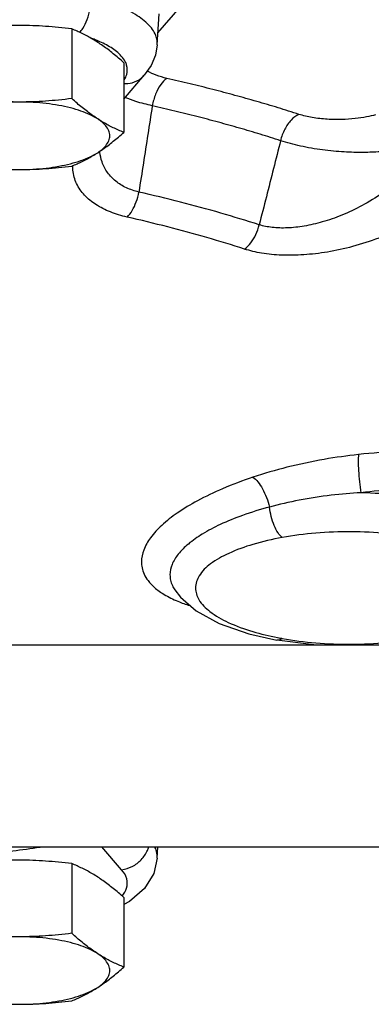
# Model space of a CAD drawing. Units: inches. Extents: x -5.2 to 22.3, y -2.9 to 21.3.
# Drawn here: x 9.9 to 10.3, y 14.8 to 15.9 of the extents above; entities that cross this region are included whole.
import ezdxf

# ---------------------------------------------------------------- set-up
doc = ezdxf.new("R2010")
doc.units = ezdxf.units.IN
doc.header["$LTSCALE"] = 1.21
doc.header["$MEASUREMENT"] = 0
doc.layers.get('0').update_dxf_attribs({"linetype": 'CONTINUOUS'})
doc.layers.add('02___PRT_ALL_AXES', color=7, linetype='CONTINUOUS')
doc.layers.add('MACHINE', color=7, linetype='CONTINUOUS')

msp = doc.modelspace()

# ---------------------------------------------------------------- linework, layer by layer
at = {"color": 7, "linetype": 'Continuous'}
for p, q in [((10.03881, 15.85737), (10.06207, 15.88418)), ((10.03811, 15.84502), (10.03992, 15.87702)), ((10.00317, 15.78849), (10.02459, 15.81319)), ((10.05637, 15.27778), (10.05644, 15.27769)), ((10.20104, 15.22055), (10.16255, 15.2255)), ((10.16256, 15.2255), (10.16255, 15.2255)), ((9.79955, 15.22055), (11.12768, 15.22055)), ((9.79955, 15.01055), (11.12768, 15.01055)), ((10.00099, 14.98672), (9.98032, 15.01055)), ((10.03811, 14.99888), (10.03877, 15.01055)), ((10.00932, 14.95371), (10.00317, 14.95045))]:
    msp.add_line(p, q, dxfattribs=at)
for points in [[(10.03811, 15.84502), (10.03624, 15.83411), (10.03175, 15.82337), (10.02459, 15.81319)], [(10.05637, 15.27778), (10.06211, 15.27037), (10.07866, 15.25599), (10.10243, 15.24301), (10.1335, 15.23214), (10.16256, 15.2255)], [(10.03811, 14.99888), (10.03437, 14.98264), (10.02471, 14.96718), (10.00932, 14.95371)]]:
    msp.add_lwpolyline(points, dxfattribs=at)
for points, start_tangent, end_tangent in [([(9.98042, 16.0126), (10.07817, 15.99751), (10.24504, 15.96326), (10.39731, 15.92051), (10.5319, 15.87012), (10.64612, 15.81311), (10.73768, 15.75062), (10.80472, 15.68391), (10.8459, 15.61432), (10.86039, 15.54325)], (0.9906948, -0.1361021), (0.0140345, -0.9999015)), ([(9.95726, 15.85773), (9.96062, 15.86197), (9.96515, 15.87118), (9.96828, 15.88239), (9.96957, 15.89402)], (0.7088853, 0.7053238), (0.0250128, 0.9996871)), ([(10.03806, 15.84503), (10.03706, 15.85306), (10.02958, 15.86514), (10.01535, 15.87632), (9.99503, 15.8861), (9.96957, 15.89402)], (0.0486686, 0.998815), (-0.9706839, 0.2403595)), ([(9.97466, 15.8497), (9.97005, 15.85148)], (-0.9266779, 0.3758565), (-0.9395181, 0.3424992)), ([(9.97677, 15.84882), (9.97466, 15.8497)], (-0.9196948, 0.392634), (-0.9266779, 0.3758565)), ([(10.00484, 15.82725), (10.00069, 15.8332), (9.99002, 15.84197), (9.97677, 15.84882)], (-0.4507426, 0.892654), (-0.9196948, 0.392634)), ([(10.00366, 15.80825), (10.00631, 15.81413), (10.00621, 15.82378), (10.00484, 15.82725)], (0.5370847, 0.8435283), (-0.4507426, 0.892654)), ([(10.04817, 15.80995), (10.03691, 15.81327), (10.02805, 15.81752)], (-0.975181, 0.2214091), (-0.8513667, 0.5245711)), ([(10.00315, 15.80451), (10.012, 15.80542), (10.02144, 15.81016), (10.02459, 15.81319)], (0.9987602, -0.0497796), (0.654909, 0.7557077)), ([(10.04817, 15.80995), (10.04175, 15.80362), (10.03639, 15.79358), (10.03295, 15.78148)], (-0.8507632, -0.5255492), (-0.1779288, -0.9840434)), ([(10.18557, 15.77256), (10.16383, 15.77938), (10.14163, 15.78597), (10.11895, 15.79232), (10.09582, 15.79844), (10.07222, 15.80431), (10.04817, 15.80995)], (-0.9515998, 0.3073398), (-0.975155, 0.2215237)), ([(10.03295, 15.78148), (10.01588, 15.78599), (10.00473, 15.79022)], (-0.9775796, 0.2105664), (-0.9108555, 0.4127254)), ([(10.03295, 15.78148), (10.02829, 15.75166), (10.02362, 15.72174), (10.01893, 15.69173)], (-0.1542069, -0.9880386), (-0.154352, -0.9880159)), ([(10.16639, 15.74516), (10.14528, 15.75179), (10.12371, 15.75819), (10.10169, 15.76436), (10.07922, 15.7703), (10.0563, 15.77601), (10.03295, 15.78148)], (-0.9515998, 0.3073398), (-0.975155, 0.2215237)), ([(10.18557, 15.77256), (10.17749, 15.76667), (10.17073, 15.75702), (10.16639, 15.74516)], (-0.917166, -0.3985054), (-0.2247423, -0.9744182)), ([(10.26534, 15.77203), (10.25588, 15.76986), (10.24413, 15.76811), (10.23029, 15.76717), (10.21498, 15.76742), (10.19933, 15.76923), (10.18557, 15.77256)], (-0.964899, -0.2626214), (-0.9515432, 0.3075152)), ([(10.16639, 15.74516), (10.15901, 15.71608), (10.15161, 15.6869), (10.14418, 15.65764)], (-0.246034, -0.9692612), (-0.245973, -0.9692767)), ([(10.28369, 15.73512), (10.26995, 15.73364), (10.25285, 15.73294), (10.23262, 15.73344), (10.21013, 15.73555), (10.18699, 15.73955), (10.1664, 15.74516)], (-0.9899712, -0.1412691), (-0.94777, 0.3189547)), ([(9.9784, 15.73313), (9.97828, 15.73429)], (-0.1091654, 0.9940236), (-0.0859133, 0.9963026)), ([(10.01893, 15.69173), (10.00594, 15.69621), (9.99495, 15.70297), (9.9864, 15.71191), (9.98063, 15.72306), (9.9784, 15.73313)], (-0.9722255, 0.2340463), (-0.1091654, 0.9940236)), ([(9.95005, 15.7186), (9.95005, 15.71939)], (-0.0064594, 0.9999791), (0.0110262, 0.9999392)), ([(10.00669, 15.66566), (9.98925, 15.67103), (9.97426, 15.67869), (9.96243, 15.68849), (9.9542, 15.70045), (9.95027, 15.71446), (9.95005, 15.7186)], (-0.9748896, 0.2226889), (-0.0064595, 0.9999791)), ([(10.00669, 15.66566), (10.01191, 15.67237), (10.01615, 15.68141), (10.01893, 15.69173)], (0.7234918, 0.690333), (0.1786942, 0.9839047)), ([(10.14418, 15.65764), (10.10408, 15.66983), (10.06229, 15.68121), (10.01893, 15.69173)], (-0.9520684, 0.3058853), (-0.9748745, 0.222755)), ([(10.27231, 15.69068), (10.25116, 15.67758), (10.23002, 15.66759), (10.20981, 15.66057), (10.19091, 15.65625), (10.1734, 15.65439), (10.15763, 15.65491), (10.14418, 15.65764)], (-0.8175197, -0.5759006), (-0.9559419, 0.2935559)), ([(10.12888, 15.6324), (10.08976, 15.6443), (10.04899, 15.6554), (10.00669, 15.66566)], (-0.9520684, 0.3058853), (-0.9748745, 0.222755)), ([(10.12888, 15.6324), (10.1354, 15.63876), (10.14071, 15.64751), (10.14418, 15.65764)], (0.8158628, 0.5782455), (0.2240533, 0.9745769)), ([(10.29552, 15.65609), (10.26858, 15.64391), (10.24135, 15.63504), (10.21513, 15.62933), (10.19047, 15.62643), (10.16749, 15.62609), (10.14667, 15.62817), (10.12888, 15.6324)], (-0.8846341, -0.4662859), (-0.9521401, 0.305662)), ([(10.24761, 15.41866), (10.21184, 15.4136), (10.17308, 15.40536), (10.13771, 15.39503)], (-0.9942062, -0.1074897), (-0.9481879, -0.3177102)), ([(10.24761, 15.41866), (10.24722, 15.41177), (10.24754, 15.40187), (10.24851, 15.39035), (10.25001, 15.37885)], (-0.1438907, -0.9895936), (0.1527132, -0.9882706)), ([(10.43149, 15.32925), (10.44048, 15.33953), (10.44891, 15.35643), (10.4489, 15.37256), (10.44039, 15.38725), (10.42369, 15.3999), (10.39936, 15.41004), (10.36822, 15.41725), (10.33153, 15.42119), (10.29085, 15.42168), (10.24761, 15.41866)], (0.7129346, 0.7012305), (-0.9942033, -0.1075163)), ([(10.13771, 15.39503), (10.10603, 15.38304), (10.07984, 15.37049), (10.05896, 15.35779), (10.04274, 15.34494), (10.03109, 15.33208), (10.024, 15.31929), (10.02164, 15.30698)], (-0.9481324, -0.3178757), (-0.0002307, -1)), ([(10.13771, 15.39503), (10.14271, 15.39032), (10.14759, 15.38302), (10.1518, 15.37392), (10.15489, 15.36404)], (0.8349662, -0.5503013), (0.2354257, -0.9718923)), ([(10.25001, 15.37885), (10.21918, 15.37625), (10.18571, 15.37112), (10.15489, 15.36404)], (-0.9986381, -0.0521721), (-0.9651553, -0.2616777)), ([(10.42451, 15.33631), (10.42363, 15.34298), (10.41628, 15.35549), (10.40188, 15.36607), (10.3809, 15.37435), (10.35404, 15.37997), (10.32239, 15.38266), (10.2873, 15.38229), (10.25001, 15.37885)], (-0.0040796, 0.9999917), (-0.9916016, -0.1293304)), ([(10.42455, 15.30878), (10.42025, 15.32373), (10.40756, 15.338), (10.38705, 15.35093), (10.35966, 15.36192), (10.32665, 15.37048), (10.28953, 15.37621), (10.25001, 15.37885)], (-0.0000019, 1), (-0.9996635, 0.0259387)), ([(10.15489, 15.36404), (10.12686, 15.35529), (10.10361, 15.34579), (10.08498, 15.33587), (10.07042, 15.32555), (10.05991, 15.31495), (10.05348, 15.30416), (10.05131, 15.29347)], (-0.9653705, -0.2608826), (-0.0006354, -0.9999998)), ([(10.1682, 15.33235), (10.16377, 15.33728), (10.15981, 15.34476), (10.15674, 15.35401), (10.15489, 15.36404)], (-0.7949929, 0.6066188), (-0.1144169, 0.9934328)), ([(10.27683, 15.33641), (10.24004, 15.33833), (10.20303, 15.33694), (10.1682, 15.33235)], (-0.9951741, 0.0981255), (-0.9835114, -0.1808461)), ([(10.1682, 15.22726), (10.20301, 15.22268), (10.24002, 15.22129), (10.27681, 15.2232), (10.31139, 15.22832), (10.34177, 15.23637), (10.36623, 15.24688), (10.38336, 15.25927), (10.39219, 15.27283), (10.39219, 15.28678), (10.38337, 15.30034), (10.36625, 15.31273), (10.34179, 15.32324), (10.31141, 15.33129), (10.27683, 15.33641)], (0.9835113, -0.1808468), (-0.9951741, 0.0981255)), ([(10.1682, 15.33235), (10.13769, 15.32515), (10.11245, 15.31582), (10.0935, 15.30478), (10.08178, 15.29256), (10.07784, 15.27981)], (-0.9835114, -0.1808463), (-0.0007634, -0.9999997)), ([(10.02164, 15.30698), (10.02227, 15.30085), (10.02441, 15.29435), (10.02853, 15.2875), (10.03524, 15.28037), (10.04528, 15.27311), (10.05215, 15.26934)], (0.0003118, -1), (0.8949934, -0.4460794)), ([(10.05131, 15.29347), (10.05189, 15.28807), (10.05383, 15.28229), (10.05637, 15.27778)], (0.0003274, -0.9999999), (0.5567903, -0.8306531)), ([(10.07784, 15.27981), (10.08139, 15.2677), (10.0929, 15.25529), (10.11191, 15.24404), (10.13737, 15.23457), (10.16321, 15.22822)], (0.0003674, -0.9999999), (0.9807489, -0.1952731)), ([(10.05215, 15.26934), (10.05955, 15.26597), (10.07195, 15.26146)], (0.8949934, -0.4460794), (0.9531619, -0.3024605)), ([(10.1682, 15.22726), (10.16377, 15.22542), (10.16257, 15.22554)], (-0.7949332, -0.606697), (-0.9786422, 0.2055711)), ([(10.16321, 15.22822), (10.1682, 15.22726)], (0.9807489, -0.1952731), (0.983517, -0.1808155)), ([(9.91606, 15.00988), (9.85919, 15.00232), (9.79962, 14.99576)], (-0.9896968, -0.1431791), (-0.9951639, -0.0982283)), ([(10.00099, 14.98672), (10.012, 14.99012), (10.02144, 14.99717), (10.02798, 15.00685), (10.02932, 15.01041)], (0.9926738, 0.1208253), (0.2973677, 0.954763)), ([(10.03806, 14.99888), (10.03742, 15.00566), (10.03541, 15.01091)], (0.0543864, 0.99852), (-0.458292, 0.8888017)), ([(10.0016, 14.95928), (10.00621, 14.96763), (10.00631, 14.97727), (10.00099, 14.98672)], (0.6342151, 0.7731567), (-0.6552307, 0.7554289))]:
    msp.add_spline(points, degree=3, dxfattribs=dict(at, start_tangent=start_tangent, end_tangent=end_tangent))
at = {"layer": '02___PRT_ALL_AXES', "color": 7, "linetype": 'Continuous'}
for p, q in [((9.94904, 15.86143), (9.94904, 15.78896)), ((10.00317, 15.82631), (10.00317, 15.75384)), ((9.94904, 14.99302), (9.94904, 14.92054)), ((10.00317, 14.9579), (10.00317, 14.88542))]:
    msp.add_line(p, q, dxfattribs=at)
for points, start_tangent, end_tangent in [([(9.89492, 15.86503), (9.88133, 15.86479), (9.86786, 15.86408), (9.85445, 15.86295), (9.84079, 15.86143)], (-1, 0), (-0.992373, -0.1232717)), ([(9.94904, 15.86143), (9.93533, 15.86296), (9.9219, 15.86409), (9.90845, 15.86479), (9.89492, 15.86503)], (-0.992373, 0.1232717), (-1, 0)), ([(9.97611, 15.84747), (9.97072, 15.85082), (9.96534, 15.85385), (9.95998, 15.8566), (9.95458, 15.8591), (9.94904, 15.86143)], (-0.8388889, 0.5443027), (-0.9283488, 0.3717104)), ([(10.00317, 15.82631), (9.99763, 15.83117), (9.99223, 15.83567), (9.98687, 15.83988), (9.9815, 15.84382), (9.97611, 15.84747)], (-0.7443015, 0.6678437), (-0.8388889, 0.5443027)), ([(9.89492, 15.78535), (9.88094, 15.78496), (9.86728, 15.78379), (9.85424, 15.78187), (9.8421, 15.77925), (9.83115, 15.77598), (9.82162, 15.77213), (9.81373, 15.76779)], (-1, 0), (-0.8388889, -0.5443027)), ([(9.89492, 15.78535), (9.88133, 15.7856), (9.86786, 15.7863), (9.85445, 15.78743), (9.84079, 15.78896)], (-1, 0), (-0.992373, 0.1232717)), ([(9.94904, 15.78896), (9.93533, 15.78742), (9.9219, 15.7863), (9.90845, 15.78559), (9.89492, 15.78535)], (-0.992373, -0.1232717), (-1, 0)), ([(9.97611, 15.76779), (9.96821, 15.77213), (9.95868, 15.77598), (9.94773, 15.77925), (9.9356, 15.78187), (9.92255, 15.78379), (9.90889, 15.78496), (9.89492, 15.78535)], (-0.8388889, 0.5443027), (-1, 0)), ([(9.97611, 15.76779), (9.97072, 15.77144), (9.96534, 15.77538), (9.95998, 15.7796), (9.95458, 15.78409), (9.94904, 15.78896)], (-0.8388889, 0.5443027), (-0.7443015, 0.6678437)), ([(10.00317, 15.75384), (9.99763, 15.75617), (9.99223, 15.75867), (9.98687, 15.76141), (9.9815, 15.76445), (9.97611, 15.76779)], (-0.9283488, 0.3717104), (-0.8388889, 0.5443027)), ([(9.97611, 15.73267), (9.98219, 15.7374), (9.98632, 15.74242), (9.9884, 15.74761), (9.9884, 15.75286), (9.98632, 15.75805), (9.98219, 15.76306), (9.97611, 15.76779)], (0.8388889, 0.5443027), (-0.8388889, 0.5443027)), ([(9.97611, 15.73267), (9.9815, 15.73632), (9.98687, 15.74026), (9.99223, 15.74448), (9.99763, 15.74897), (10.00317, 15.75384)], (0.8388889, 0.5443027), (0.7443015, 0.6678437)), ([(9.81373, 15.73267), (9.82162, 15.72834), (9.83115, 15.72449), (9.8421, 15.72122), (9.85424, 15.71859), (9.86728, 15.71667), (9.88094, 15.71551), (9.89492, 15.71511)], (0.8388889, -0.5443027), (1, 0)), ([(9.89492, 15.71511), (9.90889, 15.71551), (9.92255, 15.71667), (9.9356, 15.71859), (9.94773, 15.72122), (9.95868, 15.72449), (9.96821, 15.72834), (9.97611, 15.73267)], (1, 0), (0.8388889, 0.5443027)), ([(9.94904, 15.71872), (9.95459, 15.72105), (9.95998, 15.72355), (9.96534, 15.7263), (9.97072, 15.72933), (9.97611, 15.73267)], (0.9283488, 0.3717104), (0.8388889, 0.5443027)), ([(9.84079, 15.71872), (9.8545, 15.71718), (9.86793, 15.71606), (9.88138, 15.71535), (9.89492, 15.71511)], (0.992373, -0.1232717), (1, 0)), ([(9.89492, 15.71511), (9.9085, 15.71536), (9.92197, 15.71606), (9.93538, 15.71719), (9.94904, 15.71872)], (1, 0), (0.992373, 0.1232717)), ([(9.89492, 14.99662), (9.88133, 14.99638), (9.86786, 14.99567), (9.85445, 14.99454), (9.84079, 14.99302)], (-1, 0), (-0.992373, -0.1232717)), ([(9.94904, 14.99302), (9.93533, 14.99455), (9.9219, 14.99567), (9.90845, 14.99638), (9.89492, 14.99662)], (-0.992373, 0.1232717), (-1, 0)), ([(9.97611, 14.97906), (9.97072, 14.9824), (9.96534, 14.98544), (9.95998, 14.98818), (9.95458, 14.99069), (9.94904, 14.99302)], (-0.8388889, 0.5443027), (-0.9283488, 0.3717104)), ([(10.00317, 14.9579), (9.99763, 14.96276), (9.99223, 14.96726), (9.98687, 14.97147), (9.9815, 14.97541), (9.97611, 14.97906)], (-0.7443015, 0.6678437), (-0.8388889, 0.5443027)), ([(9.89492, 14.91694), (9.88094, 14.91655), (9.86728, 14.91538), (9.85424, 14.91346), (9.8421, 14.91084), (9.83115, 14.90756), (9.82162, 14.90372), (9.81373, 14.89938)], (-1, 0), (-0.8388889, -0.5443027)), ([(9.89492, 14.91694), (9.88133, 14.91718), (9.86786, 14.91789), (9.85445, 14.91902), (9.84079, 14.92054)], (-1, 0), (-0.992373, 0.1232717)), ([(9.94904, 14.92054), (9.93533, 14.91901), (9.9219, 14.91788), (9.90845, 14.91718), (9.89492, 14.91694)], (-0.992373, -0.1232717), (-1, 0)), ([(9.97611, 14.89938), (9.96821, 14.90372), (9.95868, 14.90756), (9.94773, 14.91084), (9.9356, 14.91346), (9.92255, 14.91538), (9.90889, 14.91655), (9.89492, 14.91694)], (-0.8388889, 0.5443027), (-1, 0)), ([(9.97611, 14.89938), (9.97072, 14.90303), (9.96534, 14.90697), (9.95998, 14.91118), (9.95458, 14.91568), (9.94904, 14.92054)], (-0.8388889, 0.5443027), (-0.7443015, 0.6678437)), ([(10.00317, 14.88542), (9.99763, 14.88775), (9.99223, 14.89026), (9.98687, 14.893), (9.9815, 14.89604), (9.97611, 14.89938)], (-0.9283488, 0.3717104), (-0.8388889, 0.5443027)), ([(9.97611, 14.86426), (9.98219, 14.86899), (9.98632, 14.874), (9.9884, 14.87919), (9.9884, 14.88444), (9.98632, 14.88963), (9.98219, 14.89465), (9.97611, 14.89938)], (0.8388889, 0.5443027), (-0.8388889, 0.5443027)), ([(9.97611, 14.86426), (9.9815, 14.86791), (9.98687, 14.87185), (9.99223, 14.87606), (9.99763, 14.88056), (10.00317, 14.88542)], (0.8388889, 0.5443027), (0.7443015, 0.6678437)), ([(9.81373, 14.86426), (9.82162, 14.85992), (9.83115, 14.85608), (9.8421, 14.8528), (9.85424, 14.85018), (9.86728, 14.84826), (9.88094, 14.84709), (9.89492, 14.8467)], (0.8388889, -0.5443027), (1, 0)), ([(9.89492, 14.8467), (9.90889, 14.84709), (9.92255, 14.84826), (9.9356, 14.85018), (9.94773, 14.8528), (9.95868, 14.85608), (9.96821, 14.85992), (9.97611, 14.86426)], (1, 0), (0.8388889, 0.5443027)), ([(9.94904, 14.8503), (9.95459, 14.85263), (9.95998, 14.85514), (9.96534, 14.85788), (9.97072, 14.86092), (9.97611, 14.86426)], (0.9283488, 0.3717104), (0.8388889, 0.5443027)), ([(9.84079, 14.8503), (9.8545, 14.84877), (9.86793, 14.84765), (9.88138, 14.84694), (9.89492, 14.8467)], (0.992373, -0.1232717), (1, 0)), ([(9.89492, 14.8467), (9.9085, 14.84694), (9.92197, 14.84765), (9.93538, 14.84878), (9.94904, 14.8503)], (1, 0), (0.992373, 0.1232717))]:
    msp.add_spline(points, degree=3, dxfattribs=dict(at, start_tangent=start_tangent, end_tangent=end_tangent))
at = {"layer": 'MACHINE', "color": 7, "linetype": 'Continuous', "start_tangent": (-0.8675054, 0.4974278), "end_tangent": (-0.9907162, 0.1359462)}
msp.add_spline([(10.64304, 15.81602), (10.54729, 15.86432), (10.4102, 15.91709), (10.25403, 15.9618), (10.08212, 15.9975), (9.98051, 16.01324)], degree=3, dxfattribs=at)

doc.saveas('drawing.dxf')
